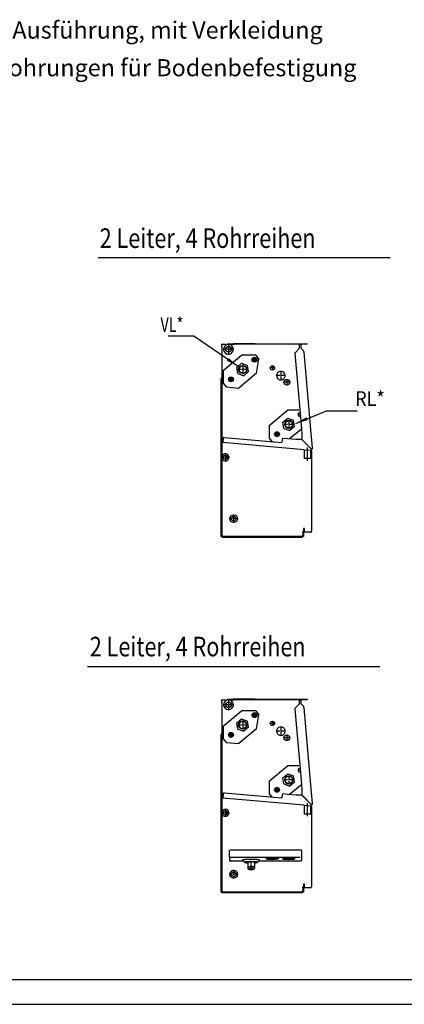
# Model space of a CAD drawing. Units: inches. Extents: x -2340 to 4788, y -3816 to 1224.
# Drawn here: x -824 to 118, y -3816 to -1401 of the extents above; entities that cross this region are included whole.
import ezdxf

# ---------------------------------------------------------------- set-up
doc = ezdxf.new("R2010")
doc.units = ezdxf.units.IN
doc.linetypes.add('DOT_CENTER', pattern=[14, 12, -1, 0, -1])
doc.layers.add('1', color=7, linetype='Continuous')
doc.styles.add('CONVERTER_11', font='txt.shx', dxfattribs={"width": 0.81})
doc.styles.add('CONVERTER_12', font='txt.shx', dxfattribs={"width": 0.9})
doc.styles.add('CONVERTER_14', font='txt.shx', dxfattribs={"width": 0.72})
doc.dimstyles.get("Standard").update_dxf_attribs({"dimtxt": 0.18, "dimasz": 0.18, "dimexe": 0.18, "dimexo": 0.0625, "dimgap": 0.09, "dimtad": 0, "dimtih": 1, "dimtoh": 1, "dimdec": 4, "dimzin": 0, "dimdsep": 46, "dimtxsty": 'Standard', "dimcen": 0.09, "dimadec": 0, "dimazin": 0, "dimtfac": 1, "dimtdec": 4, "dimtofl": 0, "dimtmove": 0, "dimatfit": 3, "dimfxl": 1, "dimtolj": 1, "dimtzin": 0, "dimarcsym": 0})

# ---------------------------------------------------------------- blocks, each defined once
blk = doc.blocks.new('_tb_frame_A2Q', base_point=(-2344.06, -3304.07))
at = {"layer": '1', "color": 7, "linetype": 'Continuous'}
blk.add_line((-1755.06, -3299.07), (-2324.06, -3299.07), dxfattribs=at)
at = {"layer": '1', "color": 2, "linetype": 'Continuous'}
blk.add_line((-2344.06, -3304.07), (-1750.06, -3304.07), dxfattribs=at)

msp = doc.modelspace()

# ---------------------------------------------------------------- linework, layer by layer
at = {"color": 3, "linetype": 'Continuous'}
for p, q in [((-328, -2197.2), (-329.2, -2197.2)), ((-329.2, -2203.2), (-329.2, -2197.2)), ((-328, -2197.2), (-326.4, -2197.2)), ((-326.4, -2197.2), (-320.2, -2197.2)), ((-320.2, -2197.2), (-320.2, -2200.1)), ((-315.2, -2196.9), (-315.2, -2195.9)), ((-315.2, -2195.9), (-300.1, -2195.9)), ((-300.1, -2196.9), (-315.2, -2196.9)), ((-297.6, -2195.9), (-300.1, -2195.9)), ((-300.1, -2196.9), (-300.1, -2195.9)), ((-300.1, -2197.2), (-300.1, -2196.9)), ((-247.5, -2195.9), (-297.6, -2195.9)), ((-247.5, -2195.9), (-119.4, -2195.9)), ((-138.5, -2198.5), (-138.5, -2196.9)), ((-135.5, -2196.9), (-135.5, -2206.4)), ((-119.4, -2195.9), (-119.4, -2197.2)), ((-329.2, -2203.2), (-329.2, -2221)), ((-329.2, -2221), (-329.2, -2279.4)), ((-150.1, -2219.9), (-136.5, -2375.5)), ((-138.5, -2207), (-149.4, -2217.9)), ((-138.5, -2207), (-138.5, -2198.5)), ((-128.9, -2213), (-135.5, -2206.4)), ((-125.6, -2235.9), (-127.3, -2216.5)), ((-125.4, -2237.6), (-125.6, -2235.9)), ((-125, -2242.6), (-125.4, -2237.6)), ((-124.8, -2244.4), (-125, -2242.6)), ((-109.8, -2415.9), (-124.8, -2244.4)), ((-330.2, -2281.5), (-330.2, -2282)), ((-330.2, -2668.9), (-330.2, -2282)), ((-306.5, -2302.9), (-306.1, -2303.4)), ((-136.5, -2375.5), (-133.9, -2405.4)), ((-213.3, -2414), (-213, -2414.3)), ((-133.9, -2405.4), (-132.9, -2417.2)), ((-325.8, -2427.9), (-326.7, -2438.4)), ((-126.9, -2455.9), (-326.7, -2438.4)), ((-323.2, -2425.6), (-200.8, -2436.3)), ((-200.8, -2436.3), (-182.1, -2438)), ((-181.4, -2430.5), (-182.1, -2438)), ((-167.8, -2429.1), (-178.7, -2428.2)), ((-146.6, -2431), (-167.8, -2429.1)), ((-132.9, -2431), (-146.6, -2431)), ((-132.9, -2417.2), (-132.9, -2430.9)), ((-131.6, -2432.3), (-132.9, -2431)), ((-109.7, -2417.6), (-109.8, -2415.9)), ((-109.2, -2422.6), (-109.7, -2417.6)), ((-109.1, -2424.3), (-109.2, -2422.6)), ((-106.7, -2451), (-109.1, -2424.4)), ((-126.9, -2455.9), (-112.8, -2457.1)), ((-109.4, -2458.9), (-109.4, -2472.1)), ((-109.4, -2472.1), (-109.4, -2473.5)), ((-109.4, -2473.5), (-109.4, -2475.5)), ((-109.4, -2475.5), (-109.4, -2477.4)), ((-109.4, -2477.4), (-109.4, -2478.9)), ((-109.4, -2478.9), (-109.4, -2632.7)), ((-109.4, -2632.7), (-109.4, -2634.1)), ((-126.5, -2658.6), (-126.5, -2649.1)), ((-109.4, -2634.1), (-109.4, -2636.1)), ((-109.4, -2636.1), (-109.4, -2638)), ((-109.4, -2638), (-109.4, -2639.5)), ((-109.4, -2639.5), (-109.4, -2656)), ((-329.8, -2668.9), (-330.2, -2668.9)), ((-327.6, -2670.2), (-302.1, -2670.2)), ((-302.1, -2670.2), (-131, -2670.2)), ((-131.3, -2666.9), (-131.7, -2666.9)), ((-131.7, -2666.9), (-131.7, -2667.3)), ((-131.7, -2667.3), (-131.7, -2668.9)), ((-129.7, -2666.9), (-131.3, -2666.9)), ((-131, -2670.2), (-131, -2668.9)), ((-128.5, -2659.1), (-128.5, -2663)), ((-128.5, -2663), (-128.5, -2665.4)), ((-128.5, -2665.4), (-128.5, -2666.9)), ((-128.5, -2666.9), (-128.5, -2668.8)), ((-112, -2658.6), (-126.5, -2658.6)), ((-328, -3069.5), (-329.2, -3069.5)), ((-329.2, -3075.5), (-329.2, -3069.5)), ((-329.2, -3075.5), (-329.2, -3093.3)), ((-328, -3069.5), (-326.4, -3069.5)), ((-326.4, -3069.5), (-320.2, -3069.5)), ((-320.2, -3069.5), (-320.2, -3072.3)), ((-315.2, -3069.2), (-315.2, -3068.2)), ((-315.2, -3068.2), (-300.1, -3068.2)), ((-300.1, -3069.2), (-315.2, -3069.2)), ((-297.6, -3068.2), (-300.1, -3068.2)), ((-300.1, -3069.2), (-300.1, -3068.2)), ((-300.1, -3069.5), (-300.1, -3069.2)), ((-247.5, -3068.2), (-297.6, -3068.2)), ((-247.5, -3068.2), (-119.4, -3068.2)), ((-138.5, -3079.2), (-149.4, -3090.1)), ((-138.5, -3070.8), (-138.5, -3069.2)), ((-138.5, -3079.2), (-138.5, -3070.8)), ((-135.5, -3069.2), (-135.5, -3078.7)), ((-128.9, -3085.3), (-135.5, -3078.7)), ((-125.6, -3108.1), (-127.3, -3088.8)), ((-119.4, -3068.2), (-119.4, -3069.5)), ((-329.2, -3093.3), (-329.2, -3151.7)), ((-150.1, -3092.1), (-136.5, -3247.8)), ((-125.4, -3109.9), (-125.6, -3108.1)), ((-125, -3114.9), (-125.4, -3109.9)), ((-124.8, -3116.6), (-125, -3114.9)), ((-109.8, -3288.1), (-124.8, -3116.6)), ((-330.2, -3153.7), (-330.2, -3154.3)), ((-330.2, -3541.2), (-330.2, -3154.3)), ((-306.5, -3175.2), (-306.1, -3175.7)), ((-136.5, -3247.8), (-133.9, -3277.7)), ((-133.9, -3277.7), (-132.9, -3289.5)), ((-325.8, -3300.2), (-326.7, -3310.7)), ((-323.2, -3297.9), (-200.8, -3308.6)), ((-213.3, -3286.2), (-213, -3286.6)), ((-200.8, -3308.6), (-182.1, -3310.2)), ((-181.4, -3302.7), (-182.1, -3310.2)), ((-167.8, -3301.4), (-178.7, -3300.4)), ((-146.6, -3303.3), (-167.8, -3301.4)), ((-132.9, -3303.3), (-146.6, -3303.3)), ((-132.9, -3289.5), (-132.9, -3303.2)), ((-131.6, -3304.6), (-132.9, -3303.3)), ((-109.7, -3289.9), (-109.8, -3288.1)), ((-109.2, -3294.9), (-109.7, -3289.9)), ((-109.1, -3296.6), (-109.2, -3294.9)), ((-106.7, -3323.3), (-109.1, -3296.6)), ((-126.9, -3328.2), (-326.7, -3310.7)), ((-126.9, -3328.2), (-112.8, -3329.4)), ((-109.4, -3331.2), (-109.4, -3344.3)), ((-109.4, -3344.3), (-109.4, -3345.8)), ((-109.4, -3345.8), (-109.4, -3347.7)), ((-109.4, -3347.7), (-109.4, -3349.7)), ((-109.4, -3349.7), (-109.4, -3351.1)), ((-109.4, -3351.1), (-109.4, -3504.9)), ((-310.4, -3455), (-310.4, -3438.4)), ((-135.2, -3438.2), (-308.9, -3438.2)), ((-133.7, -3438.4), (-133.7, -3455)), ((-310.4, -3455), (-310.4, -3463.8)), ((-276.2, -3465.3), (-308.9, -3465.3)), ((-135.2, -3465.3), (-238.1, -3465.3)), ((-133.7, -3455), (-133.7, -3463.8)), ((-126.5, -3530.9), (-126.5, -3521.4)), ((-109.4, -3504.9), (-109.4, -3506.4)), ((-109.4, -3506.4), (-109.4, -3508.3)), ((-109.4, -3508.3), (-109.4, -3510.3)), ((-109.4, -3510.3), (-109.4, -3511.7)), ((-109.4, -3511.7), (-109.4, -3528.3)), ((-329.8, -3541.2), (-330.2, -3541.2)), ((-327.6, -3542.5), (-302.1, -3542.5)), ((-302.1, -3542.5), (-131, -3542.5)), ((-131.3, -3539.2), (-131.7, -3539.2)), ((-131.7, -3539.2), (-131.7, -3539.6)), ((-131.7, -3539.6), (-131.7, -3541.2)), ((-129.7, -3539.2), (-131.3, -3539.2)), ((-131, -3542.5), (-131, -3541.2)), ((-128.5, -3531.4), (-128.5, -3535.2)), ((-128.5, -3535.2), (-128.5, -3537.6)), ((-128.5, -3537.6), (-128.5, -3539.2)), ((-128.5, -3539.2), (-128.5, -3541.1)), ((-112, -3530.9), (-126.5, -3530.9))]:
    msp.add_line(p, q, dxfattribs=at)
at = {"color": 6, "linetype": 'Continuous'}
for p, q in [((-305.1, -2197.2), (-300.1, -2197.2)), ((-305.1, -2200.1), (-305.1, -2197.2)), ((-300.1, -2197.2), (-297.6, -2197.2)), ((-140, -2197.2), (-297.6, -2197.2)), ((-138.5, -2197.2), (-140, -2197.2)), ((-138.5, -2196.9), (-136.9, -2196.9)), ((-136.9, -2196.9), (-135.5, -2196.9)), ((-119.4, -2197.2), (-135.5, -2197.2)), ((-253.5, -2235.4), (-253.1, -2234.6)), ((-253, -2236.1), (-253.5, -2235.4)), ((-253.1, -2234.6), (-251.5, -2231.2)), ((-244.8, -2233.8), (-253.1, -2234.6)), ((-253, -2236.1), (-244.6, -2235.3)), ((-250.8, -2239.1), (-253, -2236.1)), ((-251.5, -2231.2), (-246.9, -2230.7)), ((-246.2, -2238.7), (-250.8, -2239.1)), ((-246.9, -2230.7), (-244.8, -2233.8)), ((-244.6, -2235.3), (-246.2, -2238.7)), ((-244.8, -2233.8), (-244.3, -2234.5)), ((-244.3, -2234.5), (-244.6, -2235.3)), ((-329.2, -2279.4), (-329.2, -2281.5)), ((-329.2, -2281.5), (-329.2, -2668.9)), ((-311.2, -2283.7), (-310.8, -2283)), ((-310.7, -2284.5), (-311.2, -2283.7)), ((-310.8, -2283), (-309.2, -2279.5)), ((-302.4, -2282.2), (-310.8, -2283)), ((-310.7, -2284.5), (-302.3, -2283.7)), ((-308.5, -2287.5), (-310.7, -2284.5)), ((-309.2, -2279.5), (-304.6, -2279.1)), ((-303.9, -2287.1), (-308.5, -2287.5)), ((-304.6, -2279.1), (-302.4, -2282.2)), ((-302.3, -2283.7), (-303.9, -2287.1)), ((-302.4, -2282.2), (-301.9, -2282.9)), ((-301.9, -2282.9), (-302.3, -2283.7)), ((-140.2, -2369.1), (-139.3, -2367.1)), ((-140.6, -2369.9), (-140.2, -2369.1)), ((-140.1, -2370.6), (-140.6, -2369.9)), ((-138.8, -2372.5), (-140.1, -2370.6)), ((-197.9, -2417.5), (-196.3, -2414.1)), ((-196.3, -2414.1), (-191.7, -2413.7)), ((-191.7, -2413.7), (-189.5, -2416.8)), ((-198.3, -2418.3), (-197.9, -2417.5)), ((-197.8, -2419), (-198.3, -2418.3)), ((-189.5, -2416.8), (-197.9, -2417.5)), ((-197.8, -2419), (-189.4, -2418.3)), ((-195.6, -2422.1), (-197.8, -2419)), ((-191, -2421.7), (-195.6, -2422.1)), ((-189.4, -2418.3), (-191, -2421.7)), ((-189.5, -2416.8), (-189, -2417.5)), ((-189, -2417.5), (-189.4, -2418.3)), ((-132.9, -2430.9), (-108.4, -2455.3)), ((-108.5, -2455.4), (-131.6, -2432.3)), ((-128.5, -2649.1), (-128.5, -2657.1)), ((-126.5, -2649.1), (-128.5, -2649.1)), ((-325.2, -2668.9), (-329.8, -2668.9)), ((-131, -2668.9), (-325.2, -2668.9)), ((-128.5, -2657.1), (-131, -2657.1)), ((-131, -2657.1), (-131, -2659.1)), ((-131, -2659.1), (-129.7, -2659.1)), ((-129.7, -2663), (-129.7, -2659.1)), ((-129.7, -2659.1), (-129.4, -2659.1)), ((-129.7, -2665.4), (-129.7, -2663)), ((-129.7, -2666.9), (-129.7, -2665.4)), ((-129.7, -2667.9), (-129.7, -2666.9)), ((-129.7, -2668.8), (-129.7, -2667.9)), ((-129.5, -2668.8), (-129.7, -2668.8)), ((-128.5, -2668.8), (-129.5, -2668.8)), ((-129.4, -2659.1), (-128.5, -2659.1)), ((-305.1, -3069.5), (-300.1, -3069.5)), ((-305.1, -3072.3), (-305.1, -3069.5)), ((-300.1, -3069.5), (-297.6, -3069.5)), ((-140, -3069.5), (-297.6, -3069.5)), ((-138.5, -3069.5), (-140, -3069.5)), ((-138.5, -3069.2), (-136.9, -3069.2)), ((-136.9, -3069.2), (-135.5, -3069.2)), ((-119.4, -3069.5), (-135.5, -3069.5)), ((-253.5, -3107.6), (-253.1, -3106.8)), ((-253, -3108.3), (-253.5, -3107.6)), ((-253.1, -3106.8), (-251.5, -3103.4)), ((-244.8, -3106.1), (-253.1, -3106.8)), ((-253, -3108.3), (-244.6, -3107.6)), ((-250.8, -3111.4), (-253, -3108.3)), ((-251.5, -3103.4), (-246.9, -3103)), ((-246.2, -3111), (-250.8, -3111.4)), ((-246.9, -3103), (-244.8, -3106.1)), ((-244.6, -3107.6), (-246.2, -3111)), ((-244.8, -3106.1), (-244.3, -3106.8)), ((-244.3, -3106.8), (-244.6, -3107.6)), ((-329.2, -3151.7), (-329.2, -3153.7)), ((-329.2, -3153.7), (-329.2, -3541.2)), ((-311.2, -3156), (-310.8, -3155.2)), ((-310.7, -3156.7), (-311.2, -3156)), ((-310.8, -3155.2), (-309.2, -3151.8)), ((-302.4, -3154.5), (-310.8, -3155.2)), ((-310.7, -3156.7), (-302.3, -3156)), ((-308.5, -3159.8), (-310.7, -3156.7)), ((-309.2, -3151.8), (-304.6, -3151.4)), ((-303.9, -3159.4), (-308.5, -3159.8)), ((-304.6, -3151.4), (-302.4, -3154.5)), ((-302.3, -3156), (-303.9, -3159.4)), ((-302.4, -3154.5), (-301.9, -3155.2)), ((-301.9, -3155.2), (-302.3, -3156)), ((-140.6, -3242.2), (-140.2, -3241.4)), ((-140.1, -3242.9), (-140.6, -3242.2)), ((-140.2, -3241.4), (-139.3, -3239.3)), ((-138.8, -3244.8), (-140.1, -3242.9)), ((-198.3, -3290.6), (-197.9, -3289.8)), ((-197.8, -3291.3), (-198.3, -3290.6)), ((-197.9, -3289.8), (-196.3, -3286.4)), ((-189.5, -3289), (-197.9, -3289.8)), ((-197.8, -3291.3), (-189.4, -3290.5)), ((-195.6, -3294.4), (-197.8, -3291.3)), ((-196.3, -3286.4), (-191.7, -3286)), ((-191, -3294), (-195.6, -3294.4)), ((-191.7, -3286), (-189.5, -3289)), ((-189.4, -3290.5), (-191, -3294)), ((-189.5, -3289), (-189, -3289.8)), ((-189, -3289.8), (-189.4, -3290.5)), ((-132.9, -3303.2), (-108.4, -3327.6)), ((-108.5, -3327.7), (-131.6, -3304.6)), ((-273.4, -3468.1), (-278.4, -3463.1)), ((-241, -3468.1), (-236, -3463.1)), ((-264.2, -3479.5), (-264.2, -3480.6)), ((-250.2, -3479.5), (-250.2, -3480.6)), ((-128.5, -3521.4), (-128.5, -3529.4)), ((-126.5, -3521.4), (-128.5, -3521.4)), ((-325.2, -3541.2), (-329.8, -3541.2)), ((-131, -3541.2), (-325.2, -3541.2)), ((-128.5, -3529.4), (-131, -3529.4)), ((-131, -3529.4), (-131, -3531.4)), ((-131, -3531.4), (-129.7, -3531.4)), ((-129.7, -3535.2), (-129.7, -3531.4)), ((-129.7, -3531.4), (-129.4, -3531.4)), ((-129.7, -3537.6), (-129.7, -3535.2)), ((-129.7, -3539.2), (-129.7, -3537.6)), ((-129.7, -3540.2), (-129.7, -3539.2)), ((-129.7, -3541.1), (-129.7, -3540.2)), ((-129.5, -3541.1), (-129.7, -3541.1)), ((-128.5, -3541.1), (-129.5, -3541.1)), ((-129.4, -3531.4), (-128.5, -3531.4))]:
    msp.add_line(p, q, dxfattribs=at)
at = {"color": 2, "linetype": 'Continuous'}
for p, q in [((-325.9, -2261.9), (-281.1, -2224.3)), ((-292.2, -2253.9), (-280.4, -2244)), ((-246, -2224.3), (-281.1, -2224.3)), ((-280.4, -2244), (-266, -2249.3)), ((-246, -2224.3), (-237.9, -2234)), ((-244, -2268.5), (-237.9, -2234)), ((-325.9, -2261.9), (-325.9, -2293)), ((-289.5, -2269), (-292.2, -2253.9)), ((-289.5, -2269), (-275.1, -2274.3)), ((-244, -2268.5), (-287, -2304.6)), ((-263.3, -2264.4), (-275.1, -2274.3)), ((-263.3, -2264.4), (-266, -2249.3)), ((-325.9, -2293), (-318.5, -2301.9)), ((-318.5, -2301.9), (-287, -2304.6)), ((-213, -2396.5), (-168.2, -2358.9)), ((-140, -2358.9), (-168.2, -2358.9)), ((-179.2, -2388.4), (-167.5, -2378.6)), ((-176.6, -2403.6), (-179.2, -2388.4)), ((-167.5, -2378.6), (-153.1, -2383.8)), ((-150.4, -2399), (-153.1, -2383.8)), ((-213, -2396.5), (-213, -2427.6)), ((-176.6, -2403.6), (-162.1, -2408.8)), ((-133.9, -2405.4), (-162.7, -2429.6)), ((-150.4, -2399), (-162.1, -2408.8)), ((-213, -2427.6), (-206.1, -2435.9)), ((-126.9, -2455.9), (-126.9, -2477.8)), ((-111.9, -2457.1), (-111.9, -2477.8)), ((-119.4, -2477.8), (-126.9, -2477.8)), ((-111.9, -2477.8), (-119.4, -2477.8)), ((-325.9, -3134.2), (-281.1, -3096.6)), ((-246, -3096.6), (-281.1, -3096.6)), ((-246, -3096.6), (-237.9, -3106.2)), ((-244, -3140.8), (-237.9, -3106.2)), ((-325.9, -3134.2), (-325.9, -3165.3)), ((-292.2, -3126.2), (-280.4, -3116.3)), ((-289.5, -3141.3), (-292.2, -3126.2)), ((-280.4, -3116.3), (-266, -3121.5)), ((-263.3, -3136.7), (-275.1, -3146.5)), ((-263.3, -3136.7), (-266, -3121.5)), ((-289.5, -3141.3), (-275.1, -3146.5)), ((-244, -3140.8), (-287, -3176.9)), ((-325.9, -3165.3), (-318.5, -3174.1)), ((-318.5, -3174.1), (-287, -3176.9)), ((-213, -3268.8), (-168.2, -3231.1)), ((-140, -3231.1), (-168.2, -3231.1)), ((-179.2, -3260.7), (-167.5, -3250.8)), ((-176.6, -3275.8), (-179.2, -3260.7)), ((-167.5, -3250.8), (-153.1, -3256.1)), ((-150.4, -3271.2), (-153.1, -3256.1)), ((-213, -3268.8), (-213, -3299.8)), ((-176.6, -3275.8), (-162.1, -3281.1)), ((-133.9, -3277.7), (-162.7, -3301.8)), ((-150.4, -3271.2), (-162.1, -3281.1)), ((-213, -3299.8), (-206.1, -3308.1)), ((-126.9, -3328.2), (-126.9, -3350.1)), ((-111.9, -3329.4), (-111.9, -3350.1)), ((-119.4, -3350.1), (-126.9, -3350.1)), ((-111.9, -3350.1), (-119.4, -3350.1))]:
    msp.add_line(p, q, dxfattribs=at)
at = {"color": 1, "linetype": 'Continuous'}
for p, q in [((-327.4, -2469.4), (-329.2, -2469.4)), ((-329.2, -2479.5), (-327.4, -2479.5)), ((-327.4, -3341.7), (-329.2, -3341.7)), ((-329.2, -3351.7), (-327.4, -3351.7)), ((-265.2, -3468), (-265.2, -3479.5)), ((-249.2, -3468), (-249.2, -3479.5)), ((-265.2, -3481), (-265.2, -3483)), ((-263.2, -3485), (-265.2, -3483)), ((-251.2, -3485), (-249.2, -3483)), ((-249.2, -3481), (-249.2, -3483))]:
    msp.add_line(p, q, dxfattribs=at)
at = {"color": 6, "linetype": 'Continuous'}
for centre, radius in [((-312.7, -2209.5), 7.03), ((-248.9, -2234.9), 6.02), ((-277.7, -2259.1), 10), ((-277.7, -2259.1), 9.03), ((-306.6, -2283.3), 6.02), ((-164.8, -2393.7), 10), ((-164.8, -2393.7), 9.03), ((-193.6, -2417.9), 6.02), ((-320.2, -2474.5), 5.02), ((-300.1, -2625), 5.52), ((-312.7, -3081.7), 7.03), ((-248.9, -3107.2), 6.02), ((-277.7, -3131.4), 10), ((-277.7, -3131.4), 9.03), ((-306.6, -3155.6), 6.02), ((-164.8, -3266), 10), ((-164.8, -3266), 9.03), ((-193.6, -3290.2), 6.02), ((-320.2, -3346.7), 5.02), ((-300.1, -3497.3), 5.52)]:
    msp.add_circle(centre, radius, dxfattribs=at)
at = {"color": 2, "linetype": 'Continuous'}
for centre, radius in [((-204.8, -2255.2), 5.27), ((-169.6, -2290.3), 7.03), ((-204.8, -3127.4), 5.27), ((-169.6, -3162.5), 7.03)]:
    msp.add_circle(centre, radius, dxfattribs=at)
at = {"color": 1, "linetype": 'Continuous'}
for centre in [(-300.1, -2625), (-300.1, -3497.3)]:
    msp.add_circle(centre, 9.54, dxfattribs=at)
for centre, radius, start, end in [((-312.7, -2209.5), 12, 51.3178, 128.6822), ((-312.7, -2209.5), 12, 128.6822, 0), ((-312.7, -2209.5), 12, 0, 51.3178), ((-320.2, -2474.5), 8.78, 145.1501, -145.1501), ((-320.2, -2474.5), 8.78, -95, 145.1501), ((-320.2, -2474.5), 8.78, -145.1501, -95), ((-300.1, -2625), 9.54, 145.1501, -145.1501), ((-312.7, -3081.7), 12, 128.6822, 0), ((-312.7, -3081.7), 12, 51.3178, 128.6822), ((-312.7, -3081.7), 12, 0, 51.3178), ((-184.2, -3146.5), 10.5, 180, -152.8447), ((-320.2, -3346.7), 8.78, 145.1501, -145.1501), ((-320.2, -3346.7), 8.78, -95, 145.1501), ((-320.2, -3346.7), 8.78, -145.1501, -95), ((-300.1, -3497.3), 9.54, 145.1501, -145.1501)]:
    msp.add_arc(centre, radius, start, end, dxfattribs=at)
at = {"color": 3, "linetype": 'Continuous'}
for centre, radius, start, end in [((-147.6, -2219.6), 2.51, 135, -175), ((-132.9, -2217), 5.62, 5, 45), ((-327.6, -2281.5), 2.61, 130, 180), ((-323.3, -2428.1), 2.51, 87.9563, 175), ((-193.6, -2417.9), 20.1, -114.9567, -113.9252), ((-178.9, -2430.7), 2.51, 85, 175), ((-112.3, -2451.5), 5.62, -95.0018, -85.3354), ((-112.3, -2451.5), 5.62, -85.3354, 5), ((-112, -2458.8), 2.61, 0, 50.3576), ((-112, -2656), 2.61, -90, 0), ((-327.6, -2667.6), 2.61, -148.7193, -95.5177), ((-147.6, -3091.9), 2.51, 135, -175), ((-132.9, -3089.3), 5.62, 5, 45), ((-327.6, -3153.7), 2.61, 130, 180), ((-323.3, -3300.4), 2.51, 87.9563, 175), ((-193.6, -3290.2), 20.1, -114.9567, -113.9252), ((-178.9, -3302.9), 2.51, 85, 175), ((-112.3, -3323.8), 5.62, -95.0018, -85.3354), ((-112.3, -3323.8), 5.62, -85.3354, 5), ((-112, -3331.1), 2.61, 0, 50.3576), ((-308.9, -3463.8), 1.51, 180, -90), ((-135.2, -3463.8), 1.51, -90, 0), ((-327.6, -3539.8), 2.61, -148.7193, -95.5177), ((-112, -3528.3), 2.61, -90, 0)]:
    msp.add_arc(centre, radius, start, end, dxfattribs=at)
at = {"color": 2, "linetype": 'Continuous'}
for centre, start, end in [((-184.2, -2274.2), -127.1553, 180), ((-184.2, -2274.2), 180, -152.8447), ((-184.2, -2274.2), -152.8447, -127.1553), ((-184.2, -3146.5), -127.1553, 180), ((-184.2, -3146.5), -152.8447, -127.1553)]:
    msp.add_arc(centre, 10.5, start, end, dxfattribs=at)
at = {"color": 6, "linetype": 'Continuous'}
for centre in [(-136, -2369.5), (-136, -3241.8)]:
    msp.add_arc(centre, 6.02, 125.5468, -115.5468, dxfattribs=at)
at = {"color": 3, "linetype": 'Continuous'}
for points in [[(-308.9, -3438.2), (-309.3, -3438.3), (-309.6, -3438.3), (-310, -3438.3), (-310.2, -3438.3), (-310.3, -3438.3), (-310.4, -3438.4), (-310.4, -3438.4)], [(-133.7, -3438.4), (-133.8, -3438.4), (-133.8, -3438.3), (-133.9, -3438.3), (-134.2, -3438.3), (-134.5, -3438.3), (-134.9, -3438.3), (-135.2, -3438.2)]]:
    msp.add_spline(points, degree=3, dxfattribs=at)
at = {"color": 6, "linetype": 'Continuous'}
for points in [[(-257.2, -3461.1), (-260.7, -3461.1), (-264.1, -3461.2), (-267.4, -3461.3), (-270.3, -3461.5), (-272.9, -3461.7), (-275.1, -3462), (-276.8, -3462.2), (-277.9, -3462.5), (-278.5, -3462.8), (-278.4, -3463.1)], [(-240.9, -3468), (-241.2, -3467.7), (-242.2, -3467.4), (-243.8, -3467.2), (-245.9, -3466.9), (-248.5, -3466.8), (-251.5, -3466.6), (-254.6, -3466.6), (-257.9, -3466.5), (-261.2, -3466.6), (-264.2, -3466.7), (-267.1, -3466.8), (-269.5, -3467), (-271.4, -3467.3), (-272.7, -3467.5), (-273.4, -3467.8), (-273.4, -3468.1)], [(-273.4, -3468.1), (-272.9, -3468.3), (-271.8, -3468.6), (-270.2, -3468.8), (-268.2, -3469), (-267.1, -3469.1), (-266, -3469.2)], [(-249.2, -3468), (-249.4, -3467.8), (-250, -3467.7), (-250.9, -3467.5), (-252.2, -3467.4), (-253.7, -3467.3), (-255.4, -3467.3), (-257.2, -3467.3), (-259, -3467.3), (-260.7, -3467.3), (-262.2, -3467.4), (-263.5, -3467.5), (-264.4, -3467.7), (-265, -3467.8), (-265.2, -3468)], [(-236, -3463.1), (-235.9, -3462.8), (-236.5, -3462.5), (-237.6, -3462.2), (-239.3, -3462), (-241.5, -3461.7), (-244.1, -3461.5), (-247, -3461.3), (-250.3, -3461.2), (-253.7, -3461.1), (-257.2, -3461.1)], [(-248.3, -3469.2), (-247.2, -3469.1), (-246.2, -3469), (-244.2, -3468.8), (-242.6, -3468.6), (-241.5, -3468.3), (-241, -3468.1)], [(-256.5, -3478.8), (-258.2, -3478.8), (-259.8, -3478.8), (-261.3, -3478.9), (-262.6, -3478.9), (-263.7, -3479.1), (-264.5, -3479.2), (-265.1, -3479.3), (-265.2, -3479.5)], [(-265.2, -3483), (-265.2, -3483), (-265.2, -3483)], [(-256.7, -3484.4), (-258, -3484.4), (-259.3, -3484.5), (-260.4, -3484.5), (-261.5, -3484.6), (-262.3, -3484.7), (-262.9, -3484.8), (-263.2, -3484.9), (-263.2, -3485)], [(-251.2, -3485), (-251.2, -3484.9), (-251.5, -3484.8), (-251.9, -3484.7), (-252.6, -3484.6), (-253.4, -3484.6), (-254.4, -3484.5), (-255.5, -3484.5), (-256.7, -3484.4)], [(-249.2, -3479.5), (-249.3, -3479.3), (-249.7, -3479.2), (-250.4, -3479.1), (-251.3, -3479), (-252.4, -3478.9), (-253.6, -3478.8), (-255, -3478.8), (-256.5, -3478.8)], [(-249.2, -3483), (-249.2, -3483), (-249.2, -3483)]]:
    msp.add_spline(points, degree=3, dxfattribs=at)
at = {"color": 1, "linetype": 'Continuous'}
for points in [[(-220.1, -3459.3), (-219.8, -3459), (-218.9, -3458.8), (-217.5, -3458.6), (-215.6, -3458.4), (-213.4, -3458.2), (-210.8, -3458.1), (-207.9, -3458), (-205, -3458), (-202.1, -3458), (-199.2, -3458.1), (-196.6, -3458.2), (-194.4, -3458.4), (-192.5, -3458.6), (-191.1, -3458.8), (-190.2, -3459), (-189.9, -3459.3)], [(-220.1, -3459.3), (-219.8, -3459.6), (-218.9, -3459.8), (-217.5, -3460), (-215.6, -3460.2), (-213.9, -3460.4), (-212.1, -3460.5)], [(-212.1, -3460.5), (-211.4, -3460.5), (-210.8, -3460.5), (-207.9, -3460.6), (-205, -3460.6), (-202.1, -3460.6), (-199.2, -3460.5), (-198.2, -3460.5), (-197.1, -3460.4)], [(-189.9, -3459.3), (-190.2, -3459.5), (-190.8, -3459.7), (-191.8, -3459.9), (-193.3, -3460.1), (-195, -3460.3), (-197, -3460.4)], [(-179.9, -3459.3), (-179.6, -3459), (-178.8, -3458.8), (-177.4, -3458.6), (-175.5, -3458.4), (-173.2, -3458.2), (-170.6, -3458.1), (-167.8, -3458), (-164.9, -3458), (-161.9, -3458), (-159.1, -3458.1), (-156.5, -3458.2), (-154.2, -3458.4), (-152.3, -3458.6), (-150.9, -3458.8), (-150.1, -3459), (-149.8, -3459.3)], [(-179.9, -3459.3), (-179.6, -3459.6), (-178.8, -3459.8), (-177.4, -3460), (-175.5, -3460.2), (-173.8, -3460.4), (-171.9, -3460.5)], [(-171.9, -3460.5), (-171.3, -3460.5), (-170.6, -3460.5), (-167.8, -3460.6), (-164.9, -3460.6), (-161.9, -3460.6), (-159.1, -3460.5), (-158, -3460.5), (-157, -3460.4)], [(-157, -3460.4), (-155.5, -3460.3), (-154.2, -3460.2), (-152.3, -3460), (-150.9, -3459.8), (-150.1, -3459.6), (-149.8, -3459.3)], [(-265.2, -3479.5), (-265.2, -3479.6), (-265, -3479.6), (-264.7, -3479.7), (-264.2, -3479.8)], [(-256.5, -3480.3), (-258.2, -3480.3), (-259.8, -3480.3), (-261.3, -3480.4), (-262.6, -3480.4), (-263.7, -3480.6), (-264.5, -3480.7), (-265.1, -3480.8), (-265.2, -3481)], [(-263.2, -3485), (-262.9, -3485.1), (-262.4, -3485.2), (-261.7, -3485.3), (-260.8, -3485.4), (-259.7, -3485.4), (-258.5, -3485.5), (-257.8, -3485.5), (-257.2, -3485.5)], [(-257.2, -3485.5), (-256.6, -3485.5), (-255.9, -3485.5), (-254.7, -3485.4), (-253.6, -3485.4), (-252.7, -3485.3), (-251.9, -3485.2), (-251.4, -3485.1), (-251.2, -3485)], [(-249.2, -3481), (-249.3, -3480.8), (-249.7, -3480.7), (-250.4, -3480.6), (-251.3, -3480.5), (-252.4, -3480.4), (-253.6, -3480.3), (-255, -3480.3), (-256.5, -3480.3)], [(-250.2, -3479.8), (-249.7, -3479.7), (-249.4, -3479.6), (-249.2, -3479.6), (-249.2, -3479.5)]]:
    msp.add_spline(points, degree=3, dxfattribs=at)
at = {"layer": '1', "color": 1, "linetype": 'Continuous'}
for p, q in [((-632.5, -1984.7), (83.5, -1984.7)), ((-658.5, -2987.7), (58.5, -2987.7))]:
    msp.add_line(p, q, dxfattribs=at)
at = {"layer": '1', "color": 1, "linetype": 'DOT_CENTER'}
for p, q in [((-312.7, -2196.2), (-312.7, -2222.7)), ((-299.4, -2209.5), (-325.9, -2209.5)), ((-266.7, -2259.1), (-288.8, -2259.1)), ((-277.7, -2248.1), (-277.7, -2270.2)), ((-199, -2255.2), (-210.5, -2255.2)), ((-204.8, -2249.4), (-204.8, -2261)), ((-184.2, -2262.6), (-184.2, -2285.8)), ((-184.2, -2262.6), (-184.2, -2285.8)), ((-184.2, -2262.6), (-184.2, -2285.8)), ((-172.6, -2274.2), (-195.8, -2274.2)), ((-172.6, -2274.2), (-195.8, -2274.2)), ((-172.6, -2274.2), (-195.8, -2274.2)), ((-161.9, -2290.3), (-177.3, -2290.3)), ((-169.6, -2282.6), (-169.6, -2298)), ((-164.8, -2382.7), (-164.8, -2404.7)), ((-153.8, -2393.7), (-175.9, -2393.7)), ((-119.4, -2450.9), (-119.4, -2482.8)), ((-310.5, -2474.5), (-329.8, -2474.5)), ((-320.2, -2464.8), (-320.2, -2484.1)), ((-289.6, -2625), (-310.6, -2625)), ((-289.6, -2625), (-310.6, -2625)), ((-300.1, -2614.5), (-300.1, -2635.5)), ((-300.1, -2614.5), (-300.1, -2635.5)), ((-299.4, -3081.7), (-325.9, -3081.7)), ((-312.7, -3068.5), (-312.7, -3095)), ((-266.7, -3131.4), (-288.8, -3131.4)), ((-277.7, -3120.4), (-277.7, -3142.4)), ((-199, -3127.4), (-210.5, -3127.4)), ((-204.8, -3121.6), (-204.8, -3133.2)), ((-184.2, -3134.9), (-184.2, -3158.1)), ((-184.2, -3134.9), (-184.2, -3158.1)), ((-184.2, -3134.9), (-184.2, -3158.1)), ((-172.6, -3146.5), (-195.8, -3146.5)), ((-172.6, -3146.5), (-195.8, -3146.5)), ((-172.6, -3146.5), (-195.8, -3146.5)), ((-161.9, -3162.5), (-177.3, -3162.5)), ((-169.6, -3154.8), (-169.6, -3170.3)), ((-164.8, -3254.9), (-164.8, -3277)), ((-153.8, -3266), (-175.9, -3266)), ((-119.4, -3323.1), (-119.4, -3355.1)), ((-310.5, -3346.7), (-329.8, -3346.7)), ((-320.2, -3337.1), (-320.2, -3356.4)), ((-289.6, -3497.3), (-310.6, -3497.3)), ((-289.6, -3497.3), (-310.6, -3497.3)), ((-300.1, -3486.8), (-300.1, -3507.8)), ((-300.1, -3486.8), (-300.1, -3507.8))]:
    msp.add_line(p, q, dxfattribs=at)
at = {"layer": '1', "color": 6, "linetype": 'Continuous'}
msp.add_line((-308.4, -3455.8), (-137, -3455.8), dxfattribs=at)
at = {"layer": '1', "color": 6, "linetype": 'DOT_CENTER'}
msp.add_line((-257.2, -3486.7), (-257.2, -3465.9), dxfattribs=at)
at = {"layer": '1', "color": 1}
for points in [[(-316.3, -2237.8), (-311.8, -2231.3), (-289.3, -2251.5)], [(-121.5, -2376.3), (-118.5, -2383.6), (-147.8, -2391.3)]]:
    msp.add_solid(points, dxfattribs=at)

# ---------------------------------------------------------------- block references
at = {"xscale": 12, "yscale": 12, "zscale": 12}
msp.add_blockref('_tb_frame_A2Q', (-2339.9, -3816.5), dxfattribs=at)

# ---------------------------------------------------------------- texts
at = {"layer": '1', "color": 3}
for s, height, style, width, p in [('2 Leiter, 4 Rohrreihen', 48, 'CONVERTER_11', 0.81, (-628.4, -1960.9)), ('VL*', 36, 'CONVERTER_14', 0.72, (-479.4, -2166.8)), ('RL*', 36, 'CONVERTER_12', 0.9, (-2.1, -2348.4)), ('2 Leiter, 4 Rohrreihen', 48, 'CONVERTER_11', 0.81, (-652.7, -2962.9))]:
    msp.add_text(s, height=height, dxfattribs=dict(at, style=style, width=width)).set_placement(p)
at = {"layer": '1', "color": 3, "insert": (-1633.6, -1552.9), "char_height": 42, "attachment_point": 7, "line_spacing_factor": 1.320528, "style": 'CONVERTER_12'}
msp.add_mtext(' Venkon Umluft, freistehende Ausführung, mit Verkleidung\\PUnteransicht, - Position der Bohrungen für Bodenbefestigung', dxfattribs=at)

# ---------------------------------------------------------------- leaders
at = {"layer": '1', "color": 1, "linetype": 'Continuous', "has_arrowhead": 0}
for points in [[(-289.3, -2251.5), (-397.7, -2177.3), (-460.1, -2177.3)], [(-147.8, -2391.3), (-72.5, -2360.5), (2.5, -2360.5)]]:
    msp.add_leader(points, dimstyle='Standard', dxfattribs=at)

doc.saveas('drawing.dxf')
